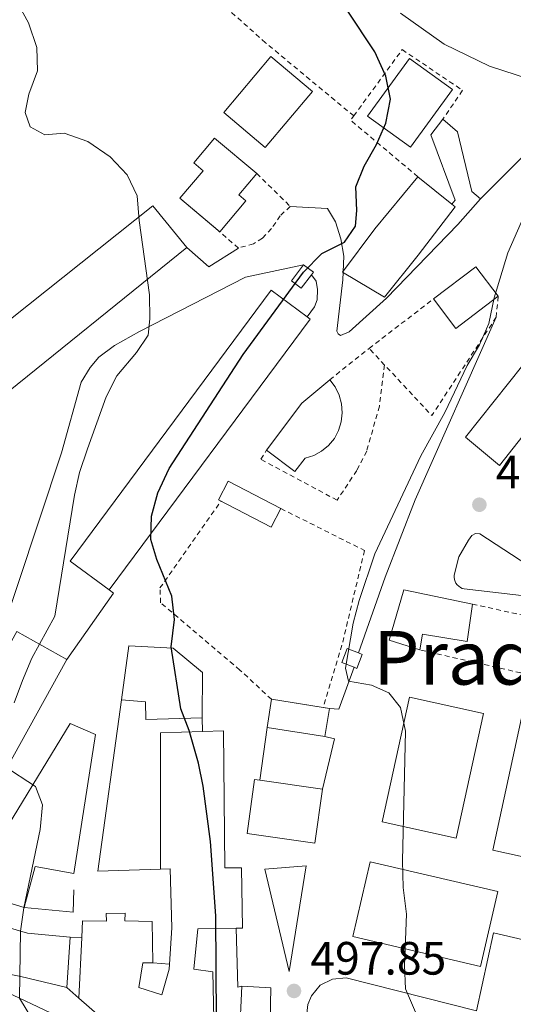
# Model space of a CAD drawing. Units: metres. Extents: x 576825 to 580267, y 4721918 to 4724270.
# Drawn here: x 578649 to 578755, y 4723066 to 4723277 of the extents above; entities that cross this region are included whole.
import ezdxf
from ezdxf.enums import TextEntityAlignment as Align

# ---------------------------------------------------------------- set-up
doc = ezdxf.new("R2010")
doc.units = ezdxf.units.M
doc.header["$MEASUREMENT"] = 0
doc.linetypes.add('DGN Style 2', pattern=[1.7399219301090239, 1.043953158065414, -0.6959687720436097])
for name, color, linetype, lineweight in [('Balsa-alberca', 142, 'Continuous', 0), ('Cota de punto acotado terreno', 7, 'Continuous', 0), ('Curva de nivel directora', 30, 'Continuous', 30), ('Curva de nivel intermedia', 30, 'Continuous', 0), ('Edificio', 1, 'Continuous', 13), ('Línea  de muro-pared o tapia', 1, 'Continuous', 13), ('Línea de bordillo', 7, 'Continuous', 13), ('Punto acotado terreno (símbolo)', 7, 'Continuous', 0), ('Tela metálica o alambrada', 7, 'DGN Style 2', 0), ('Texto de Área (paraje) menor', 7, 'Continuous', 0), ('Valla', 7, 'DGN Style 2', 0)]:
    doc.layers.add(name, color=color, linetype=linetype, lineweight=lineweight)
doc.styles.add('Style-Arial', font='arial.ttf')

# ---------------------------------------------------------------- blocks, each defined once
blk = doc.blocks.new('5PATER')
at = {"layer": 'Balsa-alberca', "linetype": 'Continuous', "lineweight": 0}
h = blk.add_hatch(color=51, dxfattribs=at)
edge = h.paths.add_edge_path()
edge.add_ellipse((0, 0), major_axis=(-0.1095731443231308, -0.1110710700762829), ratio=0.9994222409660317, start_angle=0, end_angle=360)

msp = doc.modelspace()

# ---------------------------------------------------------------- linework, layer by layer
at = {"layer": 'Curva de nivel directora', "color": 30, "linetype": 'Continuous', "lineweight": 30, "elevation": 500.0000000000003, "flags": 128}
msp.add_lwpolyline([(578691.3299999994, 4723062.25), (578691.2099999986, 4723084.470000002), (578690.0599999997, 4723100.439999999), (578688.4500000004, 4723112.300000002), (578687.4600000002, 4723117.199999999), (578685.4399999996, 4723124.190000001), (578683.7099999996, 4723128.880000004), (578681.6100000008, 4723142.140000002), (578682.3399999995, 4723148.020000001), (578681.7800000006, 4723152.990000002), (578678.5300000008, 4723160.890000001), (578677.2399999987, 4723165.119999999), (578677.4299999988, 4723170.119999999), (578678.7699999998, 4723175.170000001), (578681.1799999994, 4723180.360000002), (578697.02, 4723204.810000001), (578709.9699999985, 4723222.430000001), (578713.9099999992, 4723226.420000002), (578718.7599999994, 4723228.9), (578721.0899999986, 4723232.28), (578721.3900000004, 4723235.680000001), (578721.2299999993, 4723240.76), (578722.9500000004, 4723245.17), (578725.6100000005, 4723249.840000002), (578727.5999999996, 4723254.420000002), (578728.6500000001, 4723259.52), (578727.5999999996, 4723264.460000002), (578725.2599999993, 4723269.710000004), (578719.3299999994, 4723278.61)], dxfattribs=at)
at = {"layer": 'Curva de nivel intermedia', "color": 30, "linetype": 'Continuous', "lineweight": 0, "flags": 128}
for points, elevation in [([(578647.9500000011, 4723130.140000001), (578649.7599999994, 4723134.96), (578651.7300000008, 4723139.739999999), (578656.7000000018, 4723148.730000001), (578660.8600000015, 4723174.619999999), (578661.9800000014, 4723179.489999999), (578663.6500000011, 4723184.560000001), (578667.7000000012, 4723195.759999999), (578669.9600000011, 4723200.220000001), (578674.1900000023, 4723205.259999999), (578676.7100000012, 4723208.940000001), (578677.0599999999, 4723212.439999999), (578676.9500000004, 4723217.57), (578674.7500000009, 4723233.55), (578674.3200000018, 4723238.789999999), (578672.1800000005, 4723243.3), (578668.5400000017, 4723247.15), (578663.7699999996, 4723250.439999999), (578658.6700000011, 4723252.249999999), (578654.5400000005, 4723251.86), (578651.3600000021, 4723253.59), (578650.3300000017, 4723256.640000001), (578651.0700000015, 4723260.589999998), (578652.9400000002, 4723265.600000001), (578652.8100000004, 4723270.600000001), (578651.02, 4723275.880000002), (578645.9700000008, 4723285.210000001)], 505), ([(578749.8200000017, 4723266.579999999), (578740.11, 4723271.319999999), (578730.74, 4723277.940000001)], 495), ([(578764.3700000006, 4723261.88), (578749.8200000017, 4723266.579999999)], 495), ([(578736.1300000013, 4723058.869999997), (578731.8399999997, 4723068.83), (578731.6200000007, 4723073.819999998), (578732.0499999998, 4723084.82), (578731.3700000005, 4723090.550000002), (578731.1900000017, 4723096.300000001), (578731.850000001, 4723124.05), (578730.8000000004, 4723129.17), (578728.3000000014, 4723132.289999999), (578724.5300000008, 4723133.919999998), (578719.6, 4723134.779999999), (578718.9600000007, 4723137.550000001), (578720.6600000015, 4723147.210000001), (578721.890000001, 4723152.090000001), (578725.2599999993, 4723162.06), (578735.1600000013, 4723183.119999999), (578740.280000002, 4723192.399999999), (578745.0800000011, 4723202.469999999), (578747.6900000017, 4723206.890000001), (578749.7200000011, 4723211.460000001), (578750.8200000009, 4723216.939999999), (578753.7900000014, 4723226.630000002), (578760.7600000007, 4723242.550000001)], 495), ([(578647.4500000004, 4723021.730000001), (578650.9200000018, 4723033.659999999), (578653.2700000008, 4723038.92), (578656.4300000014, 4723049.189999999), (578656.6000000013, 4723054.27), (578654.9000000004, 4723058.470000001), (578651.7399999998, 4723062.520000001), (578649.1300000013, 4723066.829999999), (578649.29, 4723081.230000001), (578650.0099999999, 4723086.180000001), (578653.5599999992, 4723103.029999998), (578654.0399999998, 4723108.259999999), (578652.5100000009, 4723112.189999998), (578645.7300000016, 4723116.66)], 505)]:
    msp.add_lwpolyline(points, dxfattribs=dict(at, elevation=elevation))
at = {"layer": 'Edificio', "color": 1, "linetype": 'Continuous', "lineweight": 13, "extrusion": (-0.02585846754153075, 0.009321553842272531, 0.9996221527609167), "elevation": 29568.72973380939, "flags": 128}
msp.add_lwpolyline([(-4639625.764074903, -1056930.527793502), (-4639611.087662425, -1056935.975455084), (-4639615.137841018, -1056946.889585989), (-4639629.817644717, -1056941.432520537), (-4639625.764074903, -1056930.527793502)], close=True, dxfattribs=at)
at = {"layer": 'Edificio', "color": 51, "linetype": 'Continuous', "lineweight": 13, "extrusion": (-0.02585846754153075, 0.009321553842272531, 0.9996221527609167), "elevation": 29568.72968209244, "flags": 128}
msp.add_lwpolyline([(-4639611.087662425, -1056935.975455084), (-4639615.137841018, -1056946.889585989), (-4639629.817644717, -1056941.432520537), (-4639625.764074903, -1056930.527793502), (-4639611.087662425, -1056935.975455084)], dxfattribs=at)
at = {"layer": 'Edificio', "color": 1, "linetype": 'Continuous', "lineweight": 13, "extrusion": (-0.1658636171725598, -0.2502288326609523, 0.9538735722324903), "elevation": -1277405.380073064, "flags": 128}
msp.add_lwpolyline([(-2127185.329441921, 4060475.42080041), (-2127185.960677693, 4060459.398608257), (-2127197.314168227, 4060459.898260819), (-2127196.682932454, 4060475.920452971), (-2127185.329441921, 4060475.42080041)], close=True, dxfattribs=at)
at = {"layer": 'Edificio', "color": 51, "linetype": 'Continuous', "lineweight": 13, "extrusion": (-0.1658636171725598, -0.2502288326609523, 0.9538735722324903), "elevation": -1277405.380073064, "flags": 128}
msp.add_lwpolyline([(-2127185.960677693, 4060459.398608257), (-2127197.314168227, 4060459.898260819), (-2127196.682932454, 4060475.920452971), (-2127185.329441921, 4060475.42080041), (-2127185.960677693, 4060459.398608257)], dxfattribs=at)
at = {"layer": 'Edificio', "color": 51, "linetype": 'Continuous', "lineweight": 13, "extrusion": (-0.03396616804601547, 0.02733070079715717, 0.9990492141142028), "elevation": 109933.4493517658, "flags": 128}
msp.add_lwpolyline([(-4042688.759705886, -2507696.10605342), (-4042688.759705886, -2507686.701660829)], dxfattribs=at)
at = {"layer": 'Edificio', "color": 51, "linetype": 'Continuous', "lineweight": 13, "flags": 128}
for points, elevation in [([(578691.7714000001, 4723231.326500001), (578691.7095999997, 4723231.3795)], 503.6100000000006), ([(578702.1699999999, 4723124.859999999), (578703.1200000001, 4723130.9)], 507.0500000000029), ([(578715.5199999996, 4723128.930000001), (578714.5700000003, 4723122.9)], 504.0399999999936), ([(578768.1500000004, 4723094.730000001), (578750.5599999996, 4723098.539999999), (578756.7199999997, 4723126.92), (578774.3099999996, 4723123.109999999), (578768.1500000004, 4723094.730000001)], 501.6300000000047), ([(578714.0599999996, 4723111.65), (578712.4400000004, 4723100.08), (578697.8700000001, 4723102.119999999), (578699.4900000002, 4723113.689999999), (578700.5899999999, 4723113.539999999)], 504.7899999999937), ([(578700.5899999999, 4723113.539999999), (578714.0599999996, 4723111.65)], 504.7899999999936)]:
    msp.add_lwpolyline(points, dxfattribs=dict(at, elevation=elevation))
at = {"layer": 'Edificio', "color": 51, "linetype": 'Continuous', "lineweight": 13, "extrusion": (-0.0006501070413555353, 0.009669421286664991, 0.9999530387237273), "elevation": 45813.72701695812, "flags": 128}
msp.add_lwpolyline([(578685.1751744279, 4723005.51802941), (578643.1453783516, 4722971.666446849), (578630.7755825083, 4722938.774909173)], dxfattribs=at)
at = {"layer": 'Edificio', "color": 51, "linetype": 'Continuous', "lineweight": 13, "extrusion": (-0.01050688894524283, -0.007930041180023429, 0.9999133561122062), "elevation": -43037.76077088526, "flags": 128}
msp.add_lwpolyline([(578711.1482661023, 4723023.946106187), (578720.2393403956, 4723030.816322208), (578725.00907708, 4723024.49612348)], dxfattribs=at)
at = {"layer": 'Edificio', "color": 1, "linetype": 'Continuous', "lineweight": 13, "extrusion": (-0.01050624717773717, -0.007946180616377464, 0.99991323472782), "elevation": -43113.61949303333, "flags": 128}
msp.add_lwpolyline([(578725.0126525059, 4723023.803826557), (578715.9315776952, 4723016.933609654), (578711.151841531, 4723023.253809193), (578720.2429157895, 4723030.124025259), (578725.0126525059, 4723023.803826557)], close=True, dxfattribs=at)
at = {"layer": 'Edificio', "color": 51, "linetype": 'Continuous', "lineweight": 13, "extrusion": (0.02639233276448281, 0.01140929945538755, 0.9995865508584969), "elevation": 69669.82819083259, "flags": 128}
msp.add_lwpolyline([(4105813.938341325, -2404388.524384923), (4105813.274054667, -2404388.901906452), (4105777.061865901, -2404326.299452947), (4105786.083304552, -2404321.078615406), (4105822.304672345, -2404383.685035326), (4105813.938341325, -2404388.524384923)], dxfattribs=at)
at = {"layer": 'Edificio', "color": 1, "linetype": 'Continuous', "lineweight": 13, "extrusion": (0.02639233276448281, 0.01140929945538755, 0.9995865508584969), "elevation": 69669.82833336254, "flags": 128}
msp.add_lwpolyline([(4105813.274054667, -2404388.901906452), (4105777.061865901, -2404326.299452947), (4105786.083304552, -2404321.078615406), (4105822.304672345, -2404383.685035326), (4105813.938341325, -2404388.524384923), (4105813.274054667, -2404388.901906452)], close=True, dxfattribs=at)
at = {"layer": 'Edificio', "color": 51, "linetype": 'Continuous', "lineweight": 13, "extrusion": (-0.01050624717773717, -0.007946180616377464, 0.99991323472782), "elevation": -43113.61947202083, "flags": 128}
msp.add_lwpolyline([(578725.0126525059, 4723023.803826557), (578715.9315776952, 4723016.933609654), (578711.151841531, 4723023.253809193)], dxfattribs=at)
at = {"layer": 'Edificio', "color": 51, "linetype": 'Continuous', "lineweight": 13, "extrusion": (0.4785115616192903, -0.35769452712485, 0.8019235067396379), "elevation": -1412138.202729416, "flags": 128}
msp.add_lwpolyline([(4129538.867136657, 1896349.386365433), (4129551.427152581, 1896349.386365434), (4129559.024276707, 1896347.12667408)], dxfattribs=at)
at = {"layer": 'Edificio', "color": 1, "linetype": 'Continuous', "lineweight": 13, "extrusion": (0.1855813116308606, 0.3800759590469528, 0.9061467001142303), "elevation": 1903013.818484786, "flags": 128}
msp.add_lwpolyline([(1552333.560074088, -4075788.338692204), (1552333.678707705, -4075783.350082571), (1552346.421832523, -4075783.704723067), (1552346.312184928, -4075788.68935685), (1552333.560074088, -4075788.338692204)], close=True, dxfattribs=at)
at = {"layer": 'Edificio', "color": 51, "linetype": 'Continuous', "lineweight": 13, "extrusion": (0.1855813116308606, 0.3800759590469528, 0.9061467001142303), "elevation": 1903013.818484786, "flags": 128}
msp.add_lwpolyline([(1552333.560074088, -4075788.338692204), (1552333.678707705, -4075783.350082571), (1552346.421832523, -4075783.704723067), (1552346.312184928, -4075788.68935685), (1552333.560074088, -4075788.338692204)], dxfattribs=at)
at = {"layer": 'Edificio', "color": 1, "linetype": 'Continuous', "lineweight": 13, "extrusion": (-0.002686243862518833, -0.004846037922473647, 0.9999846498873696), "elevation": -23931.08063600414, "flags": 128}
msp.add_lwpolyline([(578658.5671686211, 4723078.927991385), (578645.4468130171, 4723055.247713329), (578643.5168199809, 4723056.317725889), (578634.6768518751, 4723061.217783431), (578647.7972074792, 4723084.898061486), (578658.5671686211, 4723078.927991385)], close=True, dxfattribs=at)
at = {"layer": 'Edificio', "color": 51, "linetype": 'Continuous', "lineweight": 13, "extrusion": (-0.002686243862518833, -0.004846037922473647, 0.9999846498873696), "elevation": -23931.08063613913, "flags": 128}
msp.add_lwpolyline([(578643.5168199809, 4723056.317725889), (578634.6768518751, 4723061.217783431), (578647.7972074792, 4723084.898061486), (578658.5671686211, 4723078.927991385), (578645.4468130171, 4723055.247713329), (578643.5168199809, 4723056.317725889)], dxfattribs=at)
at = {"layer": 'Edificio', "color": 1, "linetype": 'Continuous', "lineweight": 13, "extrusion": (0.2302986322092904, -0.03622246698925767, 0.9724456143598685), "elevation": -37315.83764362772, "flags": 128}
msp.add_lwpolyline([(4755687.161485121, 157816.1807296358), (4755681.057109838, 157816.1822405688), (4755681.06666129, 157829.0919891584), (4755687.180915128, 157829.0919891584), (4755687.161485121, 157816.1807296358)], close=True, dxfattribs=at)
at = {"layer": 'Edificio', "color": 51, "linetype": 'Continuous', "lineweight": 13, "extrusion": (0.2302411010974467, -0.03657798639423136, 0.9724459297445688), "elevation": -39028.29553236882, "flags": 128}
msp.add_lwpolyline([(4755430.968563322, 164973.1860303677), (4755430.968563322, 164961.6790734751)], dxfattribs=at)
at = {"layer": 'Edificio', "color": 1, "linetype": 'Continuous', "lineweight": 13, "extrusion": (0.1180397886887429, -0.02046197197752082, 0.9927980237637001), "elevation": -27830.23880349629, "flags": 128}
msp.add_lwpolyline([(4752574.948204676, 234827.1551352484), (4752547.634528918, 234828.4072201399), (4752548.362636043, 234844.7580139623), (4752575.674603793, 234843.515711165), (4752574.948204676, 234827.1551352484)], close=True, dxfattribs=at)
at = {"layer": 'Edificio', "color": 51, "linetype": 'Continuous', "lineweight": 13, "extrusion": (0.1180397886887429, -0.02046197197752082, 0.9927980237637001), "elevation": -27830.23880349628, "flags": 128}
msp.add_lwpolyline([(4752547.634528918, 234828.4072201399), (4752548.362636043, 234844.7580139623), (4752575.674603793, 234843.515711165), (4752574.948204676, 234827.1551352484), (4752547.634528918, 234828.4072201399)], dxfattribs=at)
at = {"layer": 'Edificio', "color": 51, "linetype": 'Continuous', "lineweight": 13, "extrusion": (0.2302497373100649, -0.03658524422384708, 0.9724436119249937), "elevation": -39057.57846935533, "flags": 128}
msp.add_lwpolyline([(4755426.740514228, 165076.5923815675), (4755426.740514228, 165075.188064317)], dxfattribs=at)
at = {"layer": 'Edificio', "color": 1, "linetype": 'Continuous', "lineweight": 13, "flags": 128}
for points, elevation in [([(578774.3099999996, 4723123.109999999), (578768.1500000004, 4723094.730000001), (578750.5599999996, 4723098.539999999), (578756.7199999997, 4723126.92), (578774.3099999996, 4723123.109999999)], 501.6300000000047), ([(578714.0599999996, 4723111.65), (578712.4400000004, 4723100.08), (578697.8700000001, 4723102.119999999), (578699.4900000002, 4723113.689999999), (578700.5899999999, 4723113.539999999), (578714.0599999996, 4723111.65)], 504.7899999999936)]:
    msp.add_lwpolyline(points, close=True, dxfattribs=dict(at, elevation=elevation))
at = {"layer": 'Edificio', "color": 51, "linetype": 'Continuous', "lineweight": 13, "extrusion": (0.2302978936945251, -0.03640192511707094, 0.972439088070629), "elevation": -38163.87140523893, "flags": 128}
msp.add_lwpolyline([(4755556.298674054, 161333.6454429403), (4755556.298674054, 161346.5551950684)], dxfattribs=at)
at = {"layer": 'Edificio', "color": 51, "linetype": 'Continuous', "lineweight": 13, "extrusion": (0.04406414543730607, 0.01538817456188688, 0.9989101837355212), "elevation": 98686.8092773068, "flags": 128}
msp.add_lwpolyline([(4268224.27723617, -2101193.415962045), (4268251.885640298, -2101203.057342727), (4268249.192610594, -2101211.627458889)], dxfattribs=at)
at = {"layer": 'Edificio', "color": 51, "linetype": 'Continuous', "lineweight": 13, "extrusion": (0.08223978658413321, -0.0004844556004085008, 0.9966124536676066), "elevation": 45809.56072780486, "flags": 128}
msp.add_lwpolyline([(4726400.925263177, -549008.1714040764), (4726407.134101821, -548980.7012307604), (4726423.195795713, -548984.3490368578), (4726416.987015975, -549011.829176126), (4726400.925263177, -549008.1714040764)], dxfattribs=at)
at = {"layer": 'Edificio', "color": 1, "linetype": 'Continuous', "lineweight": 13, "extrusion": (0.08223978658413321, -0.0004844556004085008, 0.9966124536676066), "elevation": 45809.56089228445, "flags": 128}
msp.add_lwpolyline([(4726416.987015975, -549011.829176126), (4726400.925263177, -549008.1714040764), (4726407.134101821, -548980.7012307604), (4726423.195795713, -548984.3490368578), (4726416.987015975, -549011.829176126)], close=True, dxfattribs=at)
at = {"layer": 'Edificio', "color": 51, "linetype": 'Continuous', "lineweight": 13, "extrusion": (-0.0009073756903086759, -0.01381511438626278, 0.9999041550487983), "elevation": -65264.34028417638, "flags": 128}
msp.add_lwpolyline([(578660.1951449285, 4722628.981489372), (578659.4850091017, 4722618.17045764)], dxfattribs=at)
at = {"layer": 'Edificio', "color": 51, "linetype": 'Continuous', "lineweight": 13, "extrusion": (-0.001226921134451399, -0.0275634178936845, 0.9996193038645002), "elevation": -130384.8810599929, "flags": 128}
msp.add_lwpolyline([(368061.1139159224, 4742334.960305875), (368061.1139159224, 4742348.008175432)], dxfattribs=at)
at = {"layer": 'Edificio', "color": 1, "linetype": 'Continuous', "lineweight": 13}
for points in [[(578697.6200000001, 4723237.720000001, 504.1900000000023), (578692.04, 4723231.100000001, 504.1900000000023), (578683.5, 4723238.300000001, 504.6399999999995), (578688.4600000001, 4723244.180000001, 504.6399999999995), (578686.4400000004, 4723245.880000001, 504.0399999999936), (578690.9299999997, 4723251.210000001, 504.0399999999936), (578699.9500000002, 4723243.600000001, 504.1900000000023), (578696.0899999999, 4723239.01, 504.3399999999965)], [(578734.54, 4723226.109999999, 504.7899999999936), (578727.3099999996, 4723217.09, 505.3899999999995), (578718.3600000005, 4723222.449999999, 505.2400000000052), (578725.2999999998, 4723231.710000001, 505.0899999999965), (578734.4800000004, 4723242.92, 501.7799999999989), (578741.7999999998, 4723237.029999999, 502.1900000000023), (578742.5, 4723236.460000001, 502.2299999999959)], [(578630.5599999996, 4723160.970000001, 519.6900000000023), (578619.7100000001, 4723165.220000001, 519.6900000000023), (578632.1200000001, 4723198.76, 519.529999999999), (578641.2300000004, 4723195.609999999, 519.8399999999965), (578635.5099999999, 4723203.189999999, 519.2299999999959), (578677.6600000003, 4723236.65, 519.0800000000017), (578684.9600000001, 4723227.710000001, 519.0800000000017), (578642.9299999997, 4723193.859999999, 519.3800000000047)], [(578711.6799999997, 4723221.859999999, 502.3800000000047), (578709.4900000002, 4723218.99, 502.3800000000047), (578707.3899999997, 4723220.59, 503.7400000000052), (578710.0099999999, 4723224.029999999, 503.7400000000052), (578712.1100000005, 4723222.430000001, 502.3800000000047)], [(578770.1699999999, 4723203.99, 498.4700000000012), (578751.9600000001, 4723181.029999999, 499.5200000000041), (578744.6900000004, 4723187.109999999, 500.8699999999953), (578757.0199999996, 4723202.539999999, 501.1699999999983), (578758.5199999996, 4723201.430000001, 499.3699999999953), (578766.8700000001, 4723211.640000001, 495.4600000000065), (578769.0099999999, 4723210.189999999, 497.1100000000006), (578766.8799999999, 4723206.810000001, 499.5200000000041)], [(578710.3200000003, 4723182.560000001, 501.7799999999989), (578708.1399999997, 4723179.720000001, 502.9799999999959), (578702.0700000003, 4723184.33, 502.9799999999959), (578709.5899999999, 4723194.390000001, 502.9799999999959), (578715.5899999999, 4723199.390000001, 501.6300000000047), (578716.7699999996, 4723197.850000001, 501.6600000000035), (578717.6299999999, 4723196.119999999, 501.679999999993), (578718.1500000004, 4723194.25, 501.7100000000065), (578718.2999999998, 4723192.32, 501.7299999999959), (578718.0800000001, 4723190.390000001, 501.7599999999948), (578717.5099999999, 4723188.539999999, 501.7700000000041), (578716.5899999999, 4723186.83, 501.7799999999989), (578715.3600000005, 4723185.33, 501.7899999999936), (578713.8700000001, 4723184.09, 501.7899999999936), (578712.1699999999, 4723183.16, 501.7899999999936)], [(578746.1699999999, 4723151.32, 496.6600000000035), (578745.0300000003, 4723143.32, 497.1100000000006), (578735.5, 4723144.880000001, 501.1699999999983), (578734.9500000002, 4723141.470000001, 501.4700000000012), (578728.3099999996, 4723143.560000001, 499.5200000000041), (578731.4800000004, 4723154.350000001, 499.6699999999983)], [(578688.2800000003, 4723126.92, 503.2799999999989), (578676.2000000002, 4723126.57, 503.2799999999989), (578676.1100000005, 4723130.369999999, 504.3399999999965), (578670.9800000004, 4723130.800000001, 504.6399999999995), (578672.5099999999, 4723142.350000001, 504.9400000000023), (578682.0300000003, 4723141.83, 503.7400000000052), (578688.3099999996, 4723136.680000001, 503.5899999999965)], [(578722.5800000001, 4723140.52, 503.4400000000023), (578721.3799999999, 4723137.529999999, 503.4400000000023), (578720.8099999996, 4723137.76, 503.4100000000035), (578718.1600000003, 4723138.82, 503.2799999999989), (578719.3600000005, 4723141.810000001, 503.2799999999989), (578721.7400000002, 4723140.850000001, 503.3999999999942)], [(578665.4000000004, 4723123.33, 512.1600000000036), (578660.7800000003, 4723093.59, 512.6100000000006), (578652.4299999997, 4723095.060000001, 514.2700000000041), (578650.0800000001, 4723086.26, 512.6100000000006), (578644.6799999997, 4723087.92, 514.4199999999983), (578642.9199999999, 4723083.060000001, 514.570000000007), (578650.7800000003, 4723080.74, 513.5200000000041), (578659.9699999997, 4723079.92, 510.6600000000035), (578659.2599999999, 4723069.109999999, 510.5099999999948), (578649.3700000001, 4723071.460000001, 514.4199999999983), (578635.1299999999, 4723074.34, 513.3699999999953), (578638.0599999996, 4723084.680000001, 513.3699999999953), (578642.6900000004, 4723097.41, 512.3099999999977), (578659.9900000002, 4723125.730000001, 512.3099999999977)], [(578669.1699999999, 4723057.350000001, 508.9400000000023), (578665.8799999999, 4723048.539999999, 508.9100000000035), (578662.6100000005, 4723049.76, 508.9100000000035), (578661.6500000004, 4723047.17, 508.9100000000035), (578657.6399999997, 4723048.67, 509.6199999999953), (578658.8799999999, 4723052, 514.429999999993), (578651.5599999996, 4723054.74, 514.7400000000052), (578652.1900000004, 4723056.430000001, 515.3300000000017), (578643.5300000003, 4723059.66, 514.8099999999977), (578641.8600000005, 4723060.279999999, 514.6999999999971), (578645.0199999996, 4723068.74, 514.6999999999971)]]:
    msp.add_polyline3d(points, close=True, dxfattribs=at)
at = {"layer": 'Edificio', "color": 51, "linetype": 'Continuous', "lineweight": 13}
for points in [[(578691.7095999997, 4723231.3795, 504.2073999999994), (578683.5, 4723238.300000001, 504.6399999999995), (578688.4600000001, 4723244.180000001, 504.6399999999995), (578686.4400000004, 4723245.880000001, 504.0399999999936), (578690.9299999997, 4723251.210000001, 504.0399999999936), (578699.9500000002, 4723243.600000001, 504.1900000000023)], [(578699.9500000002, 4723243.600000001, 504.1900000000023), (578696.0899999999, 4723239.01, 504.3399999999965), (578697.6200000001, 4723237.720000001, 504.1900000000023), (578692.04, 4723231.100000001, 504.1900000000023), (578691.7714000001, 4723231.326500001, 504.2041999999929)], [(578741.7999999998, 4723237.029999999, 502.1900000000023), (578742.5, 4723236.460000001, 502.2299999999959), (578734.54, 4723226.109999999, 504.7899999999936), (578727.3099999996, 4723217.09, 505.3899999999995), (578718.3600000005, 4723222.449999999, 505.2400000000052), (578725.2999999998, 4723231.710000001, 505.0899999999965), (578734.4800000004, 4723242.92, 501.7799999999989)], [(578630.5599999996, 4723160.970000001, 519.6900000000023), (578619.7100000001, 4723165.220000001, 519.6900000000023), (578632.1200000001, 4723198.76, 519.529999999999), (578641.2300000004, 4723195.609999999, 519.8399999999965), (578635.5099999999, 4723203.189999999, 519.2299999999959), (578677.6600000003, 4723236.65, 519.0800000000017), (578684.9600000001, 4723227.710000001, 519.0800000000017)], [(578711.6799999997, 4723221.859999999, 502.3800000000047), (578709.4900000002, 4723218.99, 502.3800000000047), (578707.3899999997, 4723220.59, 503.7400000000052), (578710.0099999999, 4723224.029999999, 503.7400000000052), (578712.1100000005, 4723222.430000001, 502.3800000000047), (578711.6799999997, 4723221.859999999, 502.3800000000047)], [(578770.1699999999, 4723203.99, 498.4700000000012), (578751.9600000001, 4723181.029999999, 499.5200000000041), (578744.6900000004, 4723187.109999999, 500.8699999999953), (578757.0199999996, 4723202.539999999, 501.1699999999983), (578758.5199999996, 4723201.430000001, 499.3699999999953), (578766.8700000001, 4723211.640000001, 495.4600000000065)], [(578715.5899999999, 4723199.390000001, 501.6300000000047), (578716.7699999996, 4723197.850000001, 501.6600000000035), (578717.6299999999, 4723196.119999999, 501.679999999993), (578718.1500000004, 4723194.25, 501.7100000000065), (578718.2999999998, 4723192.32, 501.7299999999959), (578718.0800000001, 4723190.390000001, 501.7599999999948), (578717.5099999999, 4723188.539999999, 501.7700000000041), (578716.5899999999, 4723186.83, 501.7799999999989), (578715.3600000005, 4723185.33, 501.7899999999936), (578713.8700000001, 4723184.09, 501.7899999999936), (578712.1699999999, 4723183.16, 501.7899999999936), (578710.3200000003, 4723182.560000001, 501.7799999999989), (578708.1399999997, 4723179.720000001, 502.9799999999959), (578702.0700000003, 4723184.33, 502.9799999999959)], [(578734.9500000002, 4723141.470000001, 501.4700000000012), (578728.3099999996, 4723143.560000001, 499.5200000000041), (578731.4800000004, 4723154.350000001, 499.6699999999983), (578746.1699999999, 4723151.32, 496.6600000000035)], [(578746.1699999999, 4723151.32, 496.6600000000035), (578745.0300000003, 4723143.32, 497.1100000000006), (578735.5, 4723144.880000001, 501.1699999999983), (578734.9500000002, 4723141.470000001, 501.4700000000012)], [(578670.9800000004, 4723130.800000001, 504.6399999999995), (578672.5099999999, 4723142.350000001, 504.9400000000023), (578682.0300000003, 4723141.83, 503.7400000000052), (578688.3099999996, 4723136.680000001, 503.5899999999965), (578688.2800000003, 4723126.92, 503.2799999999989)], [(578720.8099999996, 4723137.76, 503.4100000000035), (578718.1600000003, 4723138.82, 503.2799999999989), (578719.3600000005, 4723141.810000001, 503.2799999999989), (578721.7400000002, 4723140.850000001, 503.3999999999942)], [(578721.7400000002, 4723140.850000001, 503.3999999999942), (578722.5800000001, 4723140.52, 503.4400000000023), (578721.3799999999, 4723137.529999999, 503.4400000000023), (578720.8099999996, 4723137.76, 503.4100000000035)], [(578688.2800000003, 4723126.92, 503.2799999999989), (578676.2000000002, 4723126.57, 503.2799999999989), (578676.1100000005, 4723130.369999999, 504.3399999999965), (578670.9800000004, 4723130.800000001, 504.6399999999995)], [(578659.2599999999, 4723069.109999999, 510.5099999999948), (578649.3700000001, 4723071.460000001, 514.4199999999983), (578635.1299999999, 4723074.34, 513.3699999999953), (578638.0599999996, 4723084.680000001, 513.3699999999953), (578642.6900000004, 4723097.41, 512.3099999999977), (578659.9900000002, 4723125.730000001, 512.3099999999977), (578665.4000000004, 4723123.33, 512.1600000000036), (578660.7800000003, 4723093.59, 512.6100000000006), (578652.4299999997, 4723095.060000001, 514.2700000000041), (578650.0800000001, 4723086.26, 512.6100000000006)], [(578688.3200000003, 4723123.980000001, 507.6999999999971), (578692.7999999998, 4723124.109999999, 507.5), (578693.1200000001, 4723094.779999999, 507.8000000000029), (578696.6699999999, 4723094.77, 506.1399999999995), (578696.8700000001, 4723081.850000001, 505.8399999999965), (578695.54, 4723081.84, 505.8800000000047)], [(578681.2599999999, 4723074.100000001, 505.7400000000052), (578681.7400000002, 4723081.91, 506.1399999999995), (578681.3799999999, 4723094.529999999, 508.25), (578679.3600000005, 4723094.460000001, 508.5500000000029)], [(578650.0800000001, 4723086.26, 512.6100000000006), (578644.6799999997, 4723087.92, 514.4199999999983), (578642.9199999999, 4723083.060000001, 514.570000000007), (578650.7800000003, 4723080.74, 513.5200000000041), (578659.9699999997, 4723079.92, 510.6600000000035)], [(578662.4299999997, 4723079.859999999, 509.5099999999948), (578662.5899999999, 4723083.449999999, 509.6000000000058), (578667.7599999999, 4723083.32, 510.0599999999977), (578667.6900000004, 4723085, 510.0599999999977), (578671.7400000002, 4723085.039999999, 510.0599999999977), (578671.6600000003, 4723083.42, 510.0599999999977), (578677.5300000003, 4723083.289999999, 507.9499999999971), (578677.6900000004, 4723074.42, 508.1000000000058)], [(578695.54, 4723081.84, 505.8800000000047), (578687.3600000005, 4723081.74, 506.1399999999995), (578686.4800000004, 4723073.050000001, 502.9799999999959), (578690.5300000003, 4723072.51, 501.6300000000047), (578690.7999999998, 4723058.9, 506.1399999999995), (578696.2699999996, 4723058.67, 508.3999999999942), (578696.7300000004, 4723069.430000001, 506.8999999999942)], [(578677.6900000004, 4723074.42, 508.1000000000058), (578675.5199999996, 4723074.439999999, 508.1000000000058), (578674.6900000004, 4723069.109999999, 508.25), (578679.6399999997, 4723067.59, 507.1999999999971), (578681.2000000002, 4723073.08, 505.6900000000023), (578681.2599999999, 4723074.100000001, 505.7400000000052)], [(578643.5300000003, 4723059.66, 514.8099999999977), (578641.8600000005, 4723060.279999999, 514.6999999999971), (578645.0199999996, 4723068.74, 514.6999999999971), (578669.1699999999, 4723057.350000001, 508.9400000000023)], [(578696.7300000004, 4723069.430000001, 506.8999999999942), (578703, 4723069.060000001, 506.4400000000023), (578702.7400000002, 4723058.41, 505.9900000000052), (578705.3499999996, 4723058.24, 505.2400000000052), (578705.0099999999, 4723050.350000001, 504.6399999999995), (578690.6799999997, 4723052.59, 505.6900000000023), (578682.7199999997, 4723054.210000001, 507.5), (578672.7599999999, 4723058.33, 509.1499999999942), (578669.0300000003, 4723060.550000001, 509.1499999999942), (578661.8499999996, 4723066.83, 509.1499999999942)]]:
    msp.add_polyline3d(points, dxfattribs=at)
at = {"layer": 'Edificio', "color": 1, "linetype": 'Continuous', "lineweight": 13}
for points in [[(578669.0300000003, 4723060.550000001, 509.1499999999942), (578661.8499999996, 4723066.83, 509.1499999999942), (578662.4299999997, 4723079.859999999, 509.5099999999948), (578662.5899999999, 4723083.449999999, 509.6000000000058), (578667.7599999999, 4723083.32, 510.0599999999977), (578667.6900000004, 4723085, 510.0599999999977), (578671.7400000002, 4723085.039999999, 510.0599999999977), (578671.6600000003, 4723083.42, 510.0599999999977), (578677.5300000003, 4723083.289999999, 507.9499999999971), (578677.6900000004, 4723074.42, 508.1000000000058), (578675.5199999996, 4723074.439999999, 508.1000000000058), (578674.6900000004, 4723069.109999999, 508.25), (578679.6399999997, 4723067.59, 507.1999999999971), (578681.2000000002, 4723073.08, 505.6900000000023), (578681.2599999999, 4723074.100000001, 505.7400000000052), (578681.7400000002, 4723081.91, 506.1399999999995), (578681.3799999999, 4723094.529999999, 508.25), (578679.3600000005, 4723094.460000001, 508.5500000000029), (578679.3499999996, 4723123.699999999, 508.1000000000058), (578688.3200000003, 4723123.980000001, 507.6999999999971), (578692.7999999998, 4723124.109999999, 507.5), (578693.1200000001, 4723094.779999999, 507.8000000000029), (578696.6699999999, 4723094.77, 506.1399999999995), (578696.8700000001, 4723081.850000001, 505.8399999999965), (578695.54, 4723081.84, 505.8800000000047), (578687.3600000005, 4723081.74, 506.1399999999995), (578686.4800000004, 4723073.050000001, 502.9799999999959), (578690.5300000003, 4723072.51, 501.6300000000047), (578690.7999999998, 4723058.9, 506.1399999999995)], [(578696.2699999996, 4723058.67, 508.3999999999942), (578696.7300000004, 4723069.430000001, 506.8999999999942), (578703, 4723069.060000001, 506.4400000000023), (578702.7400000002, 4723058.41, 505.9900000000052)]]:
    msp.add_polyline3d(points, dxfattribs=at)
at = {"layer": 'Línea  de muro-pared o tapia', "color": 1, "linetype": 'Continuous', "lineweight": 13, "extrusion": (0.08902279343700732, -0.008249427314734768, 0.9959954262935403), "elevation": 13054.12314115097, "flags": 128}
msp.add_lwpolyline([(4756340.758909356, -139798.0976274826), (4756339.148518268, -139784.675439116), (4756376.170647813, -139786.3532126619)], dxfattribs=at)
at = {"layer": 'Línea  de muro-pared o tapia', "color": 1, "linetype": 'Continuous', "lineweight": 13, "flags": 128}
for points, elevation in [([(578688.2800000003, 4723126.92), (578688.3200000003, 4723123.980000001)], 503.4600000000065), ([(578659.9699999997, 4723079.92), (578662.4299999997, 4723079.859999999)], 506.7599999999948), ([(578677.6900000004, 4723074.42), (578681.2599999999, 4723074.100000001)], 503.3000000000029), ([(578661.8499999996, 4723066.83), (578659.2599999999, 4723069.109999999)], 506.1600000000035)]:
    msp.add_lwpolyline(points, dxfattribs=dict(at, elevation=elevation))
at = {"layer": 'Línea  de muro-pared o tapia', "color": 1, "linetype": 'Continuous', "lineweight": 13, "extrusion": (0.009051346485677781, 0.0648488874757519, 0.9978540448983276), "elevation": 312027.2515238395, "flags": 128}
msp.add_lwpolyline([(79759.40491938917, -4747522.887557657), (79759.40491938917, -4747534.341871254)], dxfattribs=at)
at = {"layer": 'Línea  de muro-pared o tapia', "color": 1, "linetype": 'Continuous', "lineweight": 13, "extrusion": (-0.05761507167723074, 0.06900861391930746, 0.9959509599978121), "elevation": 293091.0006108893, "flags": 128}
msp.add_lwpolyline([(-3471252.769009984, -3241496.970625815), (-3471254.026080872, -3241495.302071717), (-3471245.167478526, -3241488.627855322)], dxfattribs=at)
at = {"layer": 'Línea  de muro-pared o tapia', "color": 1, "linetype": 'Continuous', "lineweight": 13, "extrusion": (0.1509761658264508, 0.1192301613240028, 0.9813207253405974), "elevation": 650993.4124588883, "flags": 128}
msp.add_lwpolyline([(3347977.755785063, -3318083.94450218), (3347974.122265954, -3318080.773675967), (3347981.375370042, -3318072.976562329)], dxfattribs=at)
at = {"layer": 'Línea  de muro-pared o tapia', "color": 1, "linetype": 'Continuous', "lineweight": 13, "extrusion": (-0.1619938198678736, -0.06314538699289533, 0.9847693447839105), "elevation": -391491.6266784038, "flags": 128}
msp.add_lwpolyline([(-4190403.517784723, 2220280.052535174), (-4190391.628766743, 2220275.738864876), (-4190391.522984221, 2220276.601598936)], dxfattribs=at)
at = {"layer": 'Línea  de muro-pared o tapia', "color": 1, "linetype": 'Continuous', "lineweight": 13}
for points in [[(578793.25, 4723289.560000001, 493.6300000000047), (578791.7300000004, 4723284.710000001, 493.929999999993), (578781.0599999996, 4723270.720000001, 494.2299999999959), (578774.4100000003, 4723266.050000001, 494.8300000000018), (578768.8499999996, 4723261.449999999, 495.429999999993), (578770.0499999998, 4723259.939999999, 495.7400000000052), (578764.4400000004, 4723254.640000001, 496.9400000000023), (578747.9299999997, 4723238.16, 497.8399999999965)], [(578739.8300000001, 4723255.220000001, 499.0500000000029), (578737.2599999999, 4723251.890000001, 498.8999999999942), (578742.4600000001, 4723237.9, 497.9900000000052), (578741.7999999998, 4723237.029999999, 497.9900000000052)], [(578747.9299999997, 4723238.16, 497.8399999999965), (578746.04, 4723239.720000001, 497.6900000000023), (578742.9699999997, 4723252.5, 499.0500000000029), (578739.8300000001, 4723255.220000001, 499.0500000000029)], [(578711.6799999997, 4723221.859999999, 502.3800000000047), (578712.6799999997, 4723220.49, 502.5299999999989), (578713, 4723218.720000001, 502.5299999999989), (578712.9299999997, 4723216.5, 502.5299999999989), (578712.3600000005, 4723215.01, 502.5299999999989), (578710.79, 4723212.859999999, 507.9600000000065)]]:
    msp.add_polyline3d(points, dxfattribs=at)
at = {"layer": 'Línea de bordillo', "color": 7, "linetype": 'Continuous', "lineweight": 13, "extrusion": (0.2097915065919037, -0.1461656330645621, 0.9667590865736588), "elevation": -568482.3490852631, "flags": 128}
msp.add_lwpolyline([(4206197.676945112, 2151394.313098172), (4206190.763214505, 2151397.28545904), (4206191.425808463, 2151403.738610924)], dxfattribs=at)
at = {"layer": 'Línea de bordillo', "color": 7, "linetype": 'Continuous', "lineweight": 13, "extrusion": (0.05961847187194518, 0.084007847222034, 0.9946800085538934), "elevation": 431779.5642387032, "flags": 128}
msp.add_lwpolyline([(2261602.02073, -4164326.559293426), (2261602.117538542, -4164344.032814197), (2261603.257933214, -4164344.032814197)], dxfattribs=at)
at = {"layer": 'Línea de bordillo', "color": 7, "linetype": 'Continuous', "lineweight": 13, "extrusion": (-0.0680092330536, 0.09137486092957457, 0.9934915092790488), "elevation": 392709.1777806047, "flags": 128}
msp.add_lwpolyline([(-3284250.081196395, -3420868.266027455), (-3284251.638002518, -3420866.949154377), (-3284259.596873339, -3420872.216646688)], dxfattribs=at)
at = {"layer": 'Línea de bordillo', "color": 7, "linetype": 'Continuous', "lineweight": 13, "extrusion": (0.101221880508709, 0.01062347134671779, 0.9948071535543088), "elevation": 109249.1205040402, "flags": 128}
msp.add_lwpolyline([(4636868.365663898, -1062936.041030703), (4636890.723863155, -1062933.093434041), (4636890.494197481, -1062942.034477248), (4636868.365663898, -1062936.041030703)], dxfattribs=at)
at = {"layer": 'Línea de bordillo', "color": 7, "linetype": 'Continuous', "lineweight": 13}
for points in [[(578707.140000001, 4723236.540000002, 501.300000000003), (578715.1299999995, 4723236.090000001, 500.8500000000058), (578716.8500000006, 4723233.260000001, 500.8500000000058), (578717.9799999994, 4723229.62, 500.3999999999942), (578718.6099999996, 4723225.880000001, 499.6399999999995), (578718.4299999987, 4723220.800000003, 498.7400000000051), (578717.1400000012, 4723209.840000001, 497.3899999999994), (578717.3899999993, 4723209.250000001, 497.3899999999994), (578717.9400000013, 4723208.910000001, 497.3899999999994), (578719.800000001, 4723209.670000001, 497.3899999999994), (578727.8000000007, 4723216.87, 497.0899999999965), (578743.0899999995, 4723232.640000002, 496.029999999999), (578747.9299999987, 4723238.16, 495.5800000000018)], [(578637.5599999976, 4723102.369999999, 506.1699999999983), (578635.0300000019, 4723095.779999999, 507.070000000007), (578633.989999998, 4723095.570000002, 507.070000000007), (578632.6600000003, 4723095.800000002, 507.5200000000041), (578623.1600000008, 4723102.580000001, 509.6300000000048), (578632.6900000017, 4723121.439999999, 510.3800000000046), (578645.3599999984, 4723145.410000003, 510.229999999996), (578648.6399999995, 4723155.32, 510.0800000000018), (578658.1000000011, 4723183.74, 508.1199999999953), (578662.300000001, 4723198.880000002, 506.9199999999984), (578664.239999999, 4723202.010000001, 506.7700000000041), (578666.1299999978, 4723204.199999999, 506.6199999999955), (578669.4600000003, 4723206.760000001, 506.6199999999955), (578674.8400000003, 4723209.730000001, 506.1699999999983), (578697.5299999998, 4723221.350000001, 502.5500000000029), (578710.0100000009, 4723224.029999999, 501.350000000006)], [(578721.739999999, 4723140.850000001, 494.6999999999972), (578727.5100000004, 4723157.050000001, 494.25), (578733.9099999995, 4723173.650000001, 494.1000000000057), (578751.2800000013, 4723212.790000001, 494.6999999999972)], [(578762.1800000002, 4723152.52, 491.3899999999995), (578744.4499999986, 4723154.560000001, 493.2599999999947), (578744.0199999993, 4723154.680000001, 493.279999999999), (578743.6200000015, 4723154.869999999, 493.3099999999977), (578743.2500000005, 4723155.119999999, 493.3300000000017), (578742.9299999987, 4723155.430000001, 493.3399999999965), (578742.6600000003, 4723155.790000002, 493.3600000000006), (578742.4600000014, 4723156.180000001, 493.3600000000006), (578742.3200000006, 4723156.61, 493.3600000000006), (578742.249999999, 4723157.050000001, 493.350000000006), (578742.249999999, 4723157.5, 493.3399999999965), (578743.2899999984, 4723161.410000001, 493.3399999999965), (578745.3599999981, 4723165.03, 493.1900000000023), (578746.0399999976, 4723166.029999999, 493.0399999999937), (578746.8299999966, 4723166.430000002, 493.0399999999937), (578747.7600000009, 4723166.34, 493.0399999999937), (578763.2199999972, 4723156.279999999, 491.3899999999995)], [(578710.3099999982, 4723060.230000001, 498.020000000004), (578710.9299999997, 4723065.510000001, 498.020000000004), (578711.6600000005, 4723067.350000001, 497.75), (578713.5699999994, 4723069.600000001, 497.3300000000018), (578716.199999998, 4723070.940000001, 496.9499999999971), (578719.1499999984, 4723071.180000002, 496.6699999999983), (578747.0900000003, 4723064.130000002, 493.5099999999949), (578750.6800000002, 4723080.84, 492.7599999999949), (578766.6299999983, 4723077.130000002, 492.0099999999948)]]:
    msp.add_polyline3d(points, dxfattribs=at)
at = {"layer": 'Tela metálica o alambrada', "color": 7, "linetype": 'DGN Style 2', "lineweight": 0}
msp.add_polyline3d([(578720.75, 4723255.930000001, 501.6000000000058), (578701.8600000005, 4723271.619999999, 501.8999999999942), (578650.3099999996, 4723317.439999999, 502.5), (578644.3700000001, 4723307.75, 503.7100000000065), (578641.3899999997, 4723305.15, 504.3099999999977), (578638.54, 4723303.930000001, 504.4600000000065), (578629.1100000005, 4723305.09, 504.9100000000035), (578635.2999999998, 4723359.02, 505.6600000000035), (578700.7000000002, 4723349.52, 499.9499999999971), (578716.9800000004, 4723353.27, 498.7400000000052), (578717.4500000002, 4723330.789999999, 498.8899999999995), (578719.3700000001, 4723316.189999999, 499.0399999999936)], dxfattribs=at)
at = {"layer": 'Valla', "color": 7, "linetype": 'DGN Style 2', "lineweight": 0, "extrusion": (0.1149265267113989, 0.1000161320011236, 0.9883261945317385), "elevation": 539407.7307070096, "flags": 128}
msp.add_lwpolyline([(3183030.197470013, -3495899.825920337), (3183048.778328805, -3495896.872246944), (3183049.024943015, -3495897.988079116)], dxfattribs=at)
at = {"layer": 'Valla', "color": 7, "linetype": 'DGN Style 2', "lineweight": 0, "extrusion": (0.05366299195718221, -0.05269272924739903, 0.9971678693072014), "elevation": -217323.6417111768, "flags": 128}
msp.add_lwpolyline([(3775618.743400454, 2888147.76802202), (3775618.743400453, 2888137.662711535)], dxfattribs=at)
at = {"layer": 'Valla', "color": 7, "linetype": 'DGN Style 2', "lineweight": 0, "flags": 128}
for points, elevation in [([(578691.7714000001, 4723231.326500001), (578691.7095999997, 4723231.3795)], 503.6100000000006), ([(578696.0099999999, 4723227.630000001), (578691.7714000001, 4723231.326500001)], 503.6100000000006), ([(578724.0415000003, 4723206.1184), (578724.04, 4723206.119999999)], 497.5599999999977), ([(578758.2400000002, 4723136.189999999), (578734.9500000002, 4723141.470000001)], 494.8500000000058), ([(578714.1712999997, 4723129.144300001), (578714.1699999999, 4723129.140000001)], 498.7700000000041)]:
    msp.add_lwpolyline(points, dxfattribs=dict(at, elevation=elevation))
at = {"layer": 'Valla', "color": 7, "linetype": 'DGN Style 2', "lineweight": 0, "extrusion": (-0.00647101634021399, -0.06603378046669464, 0.9977964049768876), "elevation": -315140.0922134229, "flags": 128}
msp.add_lwpolyline([(115344.9531712153, 4746695.433621708), (115344.9531712152, 4746690.912150708)], dxfattribs=at)
at = {"layer": 'Valla', "color": 7, "linetype": 'DGN Style 2', "lineweight": 0, "extrusion": (0.006559485595165899, 0.005037206451220216, 0.9999657992651022), "elevation": 28086.03340660641, "flags": 128}
msp.add_lwpolyline([(578708.3230374197, 4723124.564611175), (578722.1421853596, 4723135.176345805)], dxfattribs=at)
at = {"layer": 'Valla', "color": 7, "linetype": 'DGN Style 2', "lineweight": 0, "extrusion": (-0.002406588273297745, -0.01265598917650906, 0.9999170136920598), "elevation": -60672.07729530853, "flags": 128}
msp.add_lwpolyline([(578750.8016406926, 4722823.176879839), (578737.0109585982, 4722802.095191403), (578723.5628585664, 4722816.504745468)], dxfattribs=at)
at = {"layer": 'Valla', "color": 7, "linetype": 'DGN Style 2', "lineweight": 0, "extrusion": (-0.463338710638327, 0.612084160885469, 0.6408355633211565), "elevation": 2623173.63732926, "flags": 128}
msp.add_lwpolyline([(-3312148.037631862, -2189100.250219244), (-3312156.918835842, -2189100.641008001), (-3312158.837154023, -2189100.661719805)], dxfattribs=at)
at = {"layer": 'Valla', "color": 7, "linetype": 'DGN Style 2', "lineweight": 0, "extrusion": (0.009090921366290769, -0.002024060100674095, 0.9999566282241549), "elevation": -3804.227656752222, "flags": 128}
msp.add_lwpolyline([(578717.7596515751, 4723153.294977263), (578733.4803656113, 4723149.794970093)], dxfattribs=at)
at = {"layer": 'Valla', "color": 7, "linetype": 'DGN Style 2', "lineweight": 0}
for points in [[(578720.75, 4723255.930000001, 501.429999999993), (578731.1399999997, 4723270.15, 498.7400000000052), (578744.0599999996, 4723261.430000001, 499.0399999999936), (578739.8300000001, 4723255.220000001, 499.3500000000058)], [(578707.1399999997, 4723236.539999999, 502.8500000000058), (578705, 4723234.539999999, 503.0099999999948), (578703.1100000005, 4723231.800000001, 503.3099999999977), (578701.1600000003, 4723229.710000001, 503.6100000000006), (578699.25, 4723228.5, 503.7599999999948), (578696.0099999999, 4723227.630000001, 503.6100000000006)], [(578727.3300000001, 4723202.59, 497.5599999999977), (578726.2599999999, 4723193.699999999, 497.5599999999977), (578723.5199999996, 4723184.100000001, 497.7100000000065), (578721.4000000004, 4723179.930000001, 497.7100000000065), (578717.1900000004, 4723173.57, 498.0099999999948), (578700.8099999996, 4723182.34, 498.7700000000041), (578702.0700000003, 4723184.33, 498.7700000000041)], [(578703.1200000001, 4723130.9, 500.7299999999959), (578696.3399999999, 4723137.17, 500.4199999999983), (578679.3499999996, 4723151.609999999, 499.9700000000012), (578679.2100000001, 4723154.76, 499.9700000000012), (578692.2999999998, 4723173.369999999, 499.070000000007)], [(578705.1500000004, 4723171.789999999, 499.2200000000012), (578723.0599999996, 4723162.789999999, 498.320000000007), (578718.2300000004, 4723142.51, 498.7700000000041), (578714.1712999997, 4723129.144300001, 498.7700000000041)]]:
    msp.add_polyline3d(points, dxfattribs=at)

# ---------------------------------------------------------------- block references
at = {"layer": 'Punto acotado terreno (símbolo)', "color": 7, "linetype": 'Continuous', "lineweight": 0, "xscale": 10, "yscale": 10, "zscale": 10}
for p in [(578747.6799999982, 4723172.609999999, 492.7299999999959), (578707.9400000012, 4723068.390000002, 497.8500000000067)]:
    msp.add_blockref('5PATER', p, dxfattribs=at)

# ---------------------------------------------------------------- texts
at = {"layer": 'Cota de punto acotado terreno', "color": 7, "linetype": 'Continuous', "lineweight": 0, "style": 'Style-Arial'}
for s, p in [('492.73', (578751.1799999991, 4723176.109999999, 492.7299999999959)), ('497.85', (578711.4400000019, 4723071.890000002, 497.8500000000058))]:
    msp.add_text(s, height=7.000000000000002, dxfattribs=at).set_placement(p)
at = {"layer": 'Texto de Área (paraje) menor', "color": 7, "linetype": 'Continuous', "lineweight": 0, "style": 'Style-Arial'}
msp.add_text('Prado de San Lázaro', height=11.5, dxfattribs=at).set_placement((578799.9178905713, 4723139.800010002, 492.0200000000041), align=Align.MIDDLE_CENTER)

doc.saveas('drawing.dxf')
